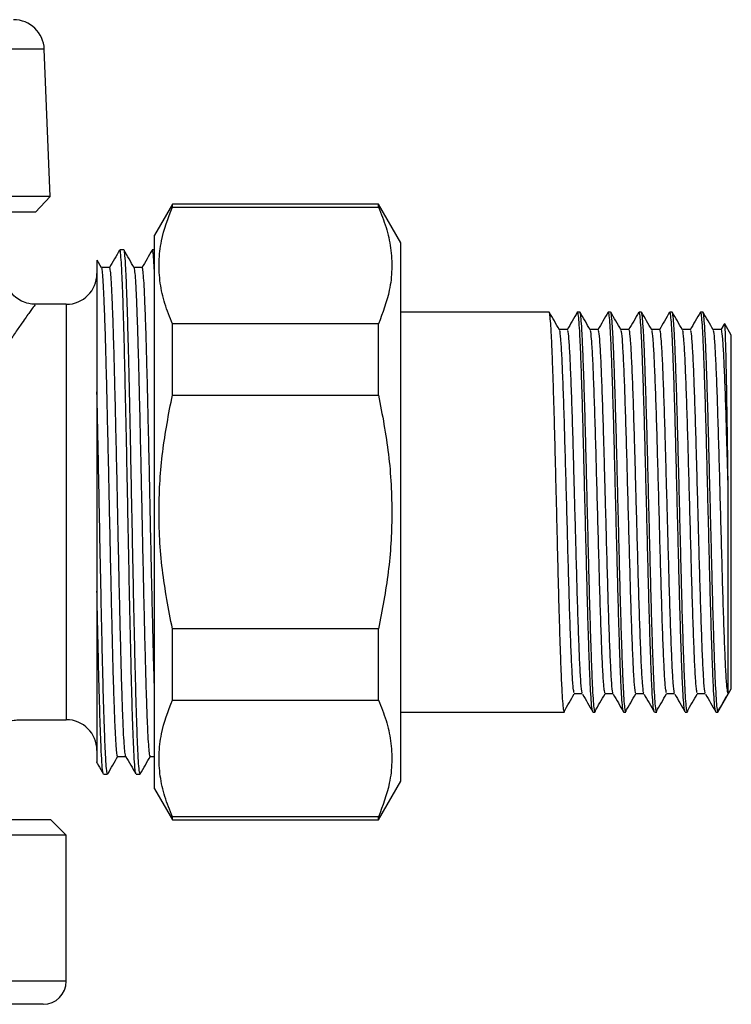
# Model space of a CAD drawing. Extents: x 1 to 464, y 43 to 278.
# Drawn here: x 171 to 217, y 164 to 228 of the extents above; entities that cross this region are included whole.
import ezdxf

# ---------------------------------------------------------------- set-up
doc = ezdxf.new("R2010")
doc.units = 0
doc.layers.get('0').update_dxf_attribs({"linetype": 'CONTINUOUS'})

msp = doc.modelspace()

# ---------------------------------------------------------------- linework, layer by layer
at = {"color": 8, "linetype": 'CONTINUOUS'}
for p, q in [((172.643, 225.677), (148.066, 225.677)), ((174.066, 209.097), (174.066, 195.597)), ((174.066, 195.597), (174.066, 182.097)), ((174.066, 165.097), (148.066, 165.097))]:
    msp.add_line(p, q, dxfattribs=at)
at = {"color": 7, "linetype": 'CONTINUOUS'}
for p, q in [((173.026, 216.097), (172.643, 225.677)), ((173.026, 216.097), (148.066, 216.097)), ((172.066, 215.097), (173.026, 216.097)), ((172.066, 215.097), (148.066, 215.097)), ((180.971, 215.597), (179.816, 213.597)), ((194.373, 215.597), (180.971, 215.597)), ((180.971, 215.419), (180.971, 215.597)), ((180.971, 215.419), (194.373, 215.419)), ((195.816, 213.097), (194.373, 215.597)), ((194.373, 215.419), (194.373, 215.597)), ((179.816, 177.597), (179.816, 213.597)), ((177.815, 212.629), (177.55, 212.629)), ((179.816, 212.629), (179.667, 212.629)), ((195.816, 178.097), (195.816, 213.097)), ((176.371, 211.474), (176.089, 211.963)), ((174.066, 209.097), (172.046, 209.097)), ((172.048, 209.074), (172.046, 209.07)), ((205.464, 208.597), (195.816, 208.597)), ((207.305, 208.589), (207.303, 208.58)), ((207.464, 208.597), (207.316, 208.597)), ((209.305, 208.589), (209.303, 208.58)), ((209.464, 208.597), (209.316, 208.597)), ((211.305, 208.589), (211.303, 208.58)), ((211.464, 208.597), (211.316, 208.597)), ((213.305, 208.589), (213.303, 208.58)), ((213.464, 208.597), (213.316, 208.597)), ((215.305, 208.589), (215.303, 208.58)), ((215.464, 208.597), (215.316, 208.597)), ((180.971, 203.197), (180.971, 207.819)), ((194.373, 207.819), (180.971, 207.819)), ((194.373, 203.197), (194.373, 207.819)), ((206.654, 207.452), (206.132, 207.452)), ((208.654, 207.452), (208.132, 207.452)), ((210.654, 207.452), (210.132, 207.452)), ((212.654, 207.452), (212.132, 207.452)), ((214.654, 207.452), (214.132, 207.452)), ((216.654, 207.452), (216.132, 207.452)), ((216.857, 207.814), (216.64, 207.439)), ((217.316, 207.097), (216.894, 207.828)), ((217.316, 184.097), (217.316, 207.097)), ((176.066, 203.406), (176.066, 190.446)), ((180.971, 203.197), (194.373, 203.197)), ((180.971, 183.376), (180.971, 187.998)), ((194.373, 187.998), (180.971, 187.998)), ((194.373, 183.376), (194.373, 187.998)), ((207.096, 183.794), (207.625, 183.794)), ((209.096, 183.794), (209.625, 183.794)), ((211.096, 183.794), (211.625, 183.794)), ((213.096, 183.794), (213.625, 183.794)), ((215.096, 183.794), (215.625, 183.794)), ((216.45, 182.597), (217.316, 184.097)), ((180.971, 183.376), (194.373, 183.376)), ((195.816, 182.597), (204.463, 182.597)), ((204.464, 182.597), (206.316, 182.597)), ((206.317, 182.597), (206.464, 182.597)), ((208.316, 182.597), (208.464, 182.597)), ((210.316, 182.597), (210.464, 182.597)), ((212.316, 182.597), (212.464, 182.597)), ((214.316, 182.597), (214.464, 182.597)), ((216.316, 182.597), (216.45, 182.597)), ((216.45, 182.597), (216.45, 182.611)), ((171.043, 182.097), (174.066, 182.097)), ((176.492, 178.566), (176.756, 178.566)), ((178.608, 178.566), (178.873, 178.566)), ((194.373, 175.597), (195.816, 178.097)), ((179.816, 177.597), (180.971, 175.597)), ((173.066, 175.597), (148.066, 175.597)), ((174.066, 174.597), (173.066, 175.597)), ((180.971, 175.597), (180.971, 175.776)), ((194.373, 175.776), (180.971, 175.776)), ((180.971, 175.597), (194.373, 175.597)), ((194.373, 175.597), (194.373, 175.776)), ((174.066, 174.597), (148.066, 174.597)), ((174.066, 165.097), (174.066, 174.597)), ((172.566, 163.597), (148.066, 163.597))]:
    msp.add_line(p, q, dxfattribs=at)
at = {"color": 7, "linetype": 'CONTINUOUS', "flags": 128}
msp.add_lwpolyline([(216.45, 182.611), (216.622, 182.908), (216.793, 183.205), (217.111, 183.755)], dxfattribs=at)
at = {"color": 7, "linetype": 'CONTINUOUS'}
for centre, radius, start, end in [((170.644, 225.597), 2, 2.29061, 90), ((174.066, 211.097), 2, 270, 0), ((174.066, 180.097), 2, 0, 90), ((172.566, 165.097), 1.5, 270, 0)]:
    msp.add_arc(centre, radius, start, end, dxfattribs=at)
for points, knots in [([(180.971, 207.819), (180.795, 208.259), (180.443, 209.137), (180.147, 210.486), (180.072, 211.853), (180.248, 213.512), (180.695, 214.691), (180.971, 215.419)], [0, 0, 0, 0, 0.175427, 0.350811, 0.530582, 0.710358, 1, 1, 1, 1]), ([(194.373, 215.419), (194.549, 214.979), (194.901, 214.1), (195.196, 212.752), (195.271, 211.385), (195.095, 209.726), (194.648, 208.547), (194.373, 207.819)], [0, 0, 0, 0, 0.175427, 0.350811, 0.530582, 0.710358, 1, 1, 1, 1]), ([(177.537, 212.617), (177.427, 212.426), (177.206, 212.044), (176.985, 211.662), (176.875, 211.471)], [0, 0, 0, 0, 0.5000087, 1, 1, 1, 1]), ([(178.596, 178.63), (178.588, 178.633), (178.562, 178.643), (178.519, 179.105), (178.468, 179.981), (178.414, 181.264), (178.36, 182.899), (178.307, 184.869), (178.255, 187.132), (178.199, 189.645), (178.144, 192.306), (178.09, 195.013), (178.039, 197.705), (177.985, 200.328), (177.931, 202.84), (177.879, 205.162), (177.828, 207.251), (177.774, 209.062), (177.72, 210.543), (177.668, 211.661), (177.617, 212.354), (177.577, 212.662), (177.554, 212.602), (177.55, 212.59)], [0, 0, 0, 0, 0.022956, 0.07333, 0.123236, 0.173835, 0.22464, 0.275024, 0.327348, 0.379502, 0.431831, 0.483652, 0.533607, 0.58426, 0.635048, 0.685348, 0.735295, 0.785942, 0.836733, 0.887043, 0.936984, 0.987624, 1, 1, 1, 1]), ([(178.873, 178.596), (178.858, 178.611), (178.825, 178.646), (178.776, 179.198), (178.725, 180.138), (178.671, 181.471), (178.617, 183.152), (178.565, 185.13), (178.514, 187.36), (178.46, 189.799), (178.407, 192.387), (178.355, 195.002), (178.305, 197.59), (178.251, 200.24), (178.194, 202.911), (178.138, 205.391), (178.085, 207.52), (178.031, 209.29), (177.977, 210.72), (177.925, 211.786), (177.874, 212.416), (177.836, 212.684), (177.816, 212.616), (177.815, 212.61)], [0, 0, 0, 0, 0.041448, 0.091121, 0.140503, 0.19057, 0.240755, 0.290439, 0.339813, 0.389874, 0.440062, 0.489757, 0.53694, 0.584919, 0.64072, 0.695904, 0.745351, 0.795458, 0.84562, 0.895224, 0.94466, 0.994761, 1, 1, 1, 1]), ([(178.488, 211.474), (178.378, 211.665), (178.157, 212.047), (177.936, 212.429), (177.826, 212.62)], [0, 0, 0, 0, 0.499274, 1, 1, 1, 1]), ([(179.656, 212.621), (179.545, 212.43), (179.325, 212.048), (179.104, 211.665), (178.993, 211.474)], [0, 0, 0, 0, 0.500007, 1, 1, 1, 1]), ([(179.816, 210.928), (179.805, 211.163), (179.777, 211.785), (179.733, 212.343), (179.693, 212.663), (179.671, 212.602), (179.667, 212.59)], [0, 0, 0, 0, 0.211285, 0.559994, 0.913585, 1, 1, 1, 1]), ([(176.066, 211.949), (176.066, 211.954), (176.066, 211.968), (176.066, 211.472), (176.066, 210.526), (176.066, 209.148), (176.066, 207.361), (176.066, 205.417), (176.066, 204.004), (176.066, 203.406)], [0, 0, 0, 0, 0.093712, 0.251317, 0.404987, 0.562916, 0.719949, 0.881527, 1, 1, 1, 1]), ([(176.889, 211.484), (176.801, 211.484), (176.627, 211.484), (176.452, 211.484), (176.366, 211.484)], [0, 0, 0, 0, 0.5045426, 1, 1, 1, 1]), ([(177.418, 179.724), (177.417, 179.72), (177.399, 179.668), (177.366, 179.862), (177.32, 180.321), (177.274, 181.104), (177.227, 182.162), (177.179, 183.488), (177.131, 185.042), (177.086, 186.794), (177.04, 188.717), (176.992, 190.785), (176.944, 192.946), (176.898, 195.145), (176.852, 197.351), (176.805, 199.533), (176.757, 201.646), (176.71, 203.632), (176.664, 205.457), (176.618, 207.095), (176.57, 208.52), (176.522, 209.691), (176.476, 210.589), (176.431, 211.175), (176.395, 211.459), (176.375, 211.448), (176.371, 211.445)], [0, 0, 0, 0, 0.004235, 0.049283, 0.093857, 0.138197, 0.183129, 0.228251, 0.273123, 0.31741, 0.362074, 0.407153, 0.452208, 0.496803, 0.541129, 0.586048, 0.631171, 0.676057, 0.720354, 0.764998, 0.81007, 0.855133, 0.899749, 0.944062, 0.988967, 1, 1, 1, 1]), ([(177.933, 179.748), (177.921, 179.781), (177.892, 179.854), (177.849, 180.332), (177.803, 181.101), (177.756, 182.162), (177.708, 183.488), (177.661, 185.042), (177.615, 186.794), (177.569, 188.717), (177.521, 190.785), (177.473, 192.946), (177.427, 195.145), (177.382, 197.351), (177.334, 199.533), (177.286, 201.646), (177.239, 203.632), (177.194, 205.457), (177.147, 207.096), (177.099, 208.52), (177.051, 209.691), (177.005, 210.588), (176.96, 211.18), (176.92, 211.475), (176.897, 211.452), (176.889, 211.445)], [0, 0, 0, 0, 0.036331, 0.081, 0.125435, 0.170463, 0.215681, 0.260649, 0.30503, 0.349789, 0.394965, 0.440116, 0.484806, 0.529227, 0.574242, 0.619461, 0.664442, 0.708834, 0.753573, 0.798742, 0.843901, 0.888612, 0.933019, 0.97802, 1, 1, 1, 1]), ([(179.006, 211.484), (178.918, 211.484), (178.743, 211.484), (178.569, 211.484), (178.482, 211.484)], [0, 0, 0, 0, 0.50483, 1, 1, 1, 1]), ([(179.535, 179.74), (179.531, 179.731), (179.511, 179.686), (179.475, 179.914), (179.429, 180.425), (179.384, 181.251), (179.336, 182.353), (179.288, 183.717), (179.241, 185.304), (179.196, 187.084), (179.149, 189.032), (179.101, 191.119), (179.053, 193.288), (179.007, 195.491), (178.962, 197.695), (178.914, 199.87), (178.866, 201.967), (178.819, 203.929), (178.774, 205.727), (178.727, 207.334), (178.679, 208.722), (178.631, 209.849), (178.585, 210.705), (178.54, 211.238), (178.507, 211.486), (178.489, 211.463), (178.488, 211.461)], [0, 0, 0, 0, 0.011279, 0.056283, 0.100746, 0.145184, 0.190176, 0.235289, 0.280084, 0.324346, 0.369105, 0.414211, 0.459224, 0.503711, 0.548127, 0.593108, 0.638224, 0.683035, 0.7273, 0.772041, 0.817142, 0.862165, 0.906675, 0.95107, 0.99604, 1, 1, 1, 1]), ([(179.816, 183.798), (179.801, 184.299), (179.77, 185.308), (179.725, 187.087), (179.678, 189.031), (179.63, 191.119), (179.582, 193.288), (179.536, 195.491), (179.491, 197.695), (179.443, 199.87), (179.395, 201.967), (179.348, 203.929), (179.303, 205.727), (179.256, 207.334), (179.208, 208.722), (179.161, 209.85), (179.115, 210.703), (179.069, 211.245), (179.032, 211.496), (179.011, 211.459), (179.006, 211.449)], [0, 0, 0, 0, 0.056429, 0.113576, 0.171365, 0.229602, 0.28772, 0.345157, 0.402503, 0.460578, 0.518829, 0.576685, 0.633835, 0.691601, 0.749832, 0.807962, 0.865429, 0.922748, 0.980809, 1, 1, 1, 1]), ([(172.051, 209.097), (171.909, 209.104), (171.605, 209.121), (171.16, 209.286), (170.749, 209.555), (170.429, 209.906), (170.212, 210.289), (170.098, 210.667), (170.055, 210.928), (170.062, 211.059), (170.063, 211.072)], [0, 0, 0, 0, 0.136743, 0.293075, 0.451446, 0.607675, 0.747129, 0.87342, 0.987674, 1, 1, 1, 1]), ([(206.464, 182.636), (206.459, 182.619), (206.454, 182.602), (206.433, 182.646), (206.398, 182.823), (206.346, 183.418), (206.295, 184.32), (206.246, 185.505), (206.195, 186.946), (206.143, 188.615), (206.092, 190.457), (206.043, 192.423), (205.992, 194.474), (205.94, 196.561), (205.889, 198.616), (205.84, 200.591), (205.789, 202.443), (205.737, 204.128), (205.686, 205.588), (205.637, 206.793), (205.585, 207.722), (205.534, 208.324), (205.493, 208.605), (205.47, 208.569), (205.464, 208.559)], [0, 0, 0, 0, 0.0143045, 0.0154092, 0.0661443, 0.117312, 0.1682574, 0.2185115, 0.2692917, 0.3204646, 0.3713752, 0.4216175, 0.4724406, 0.5236163, 0.5744894, 0.6247274, 0.6755907, 0.7267669, 0.7776002, 0.8278408, 0.8787421, 0.9299161, 0.9807072, 1, 1, 1, 1]), ([(206.139, 207.44), (206.029, 207.631), (205.808, 208.013), (205.587, 208.395), (205.477, 208.586)], [0, 0, 0, 0, 0.499984, 1, 1, 1, 1]), ([(207.303, 208.586), (207.192, 208.395), (206.971, 208.012), (206.751, 207.63), (206.64, 207.439)], [0, 0, 0, 0, 0.500017, 1, 1, 1, 1]), ([(208.302, 182.665), (208.292, 182.676), (208.264, 182.702), (208.218, 183.162), (208.166, 183.935), (208.117, 185.018), (208.067, 186.363), (208.015, 187.949), (207.963, 189.731), (207.914, 191.655), (207.864, 193.678), (207.812, 195.758), (207.76, 197.833), (207.711, 199.843), (207.661, 201.748), (207.609, 203.504), (207.557, 205.055), (207.508, 206.361), (207.457, 207.399), (207.406, 208.131), (207.358, 208.545), (207.329, 208.562), (207.316, 208.569)], [0, 0, 0, 0, 0.033423, 0.085203, 0.137014, 0.188197, 0.23935, 0.291151, 0.342942, 0.394068, 0.445279, 0.497099, 0.548867, 0.599943, 0.65121, 0.703046, 0.75479, 0.805823, 0.857144, 0.908994, 0.96071, 1, 1, 1, 1]), ([(208.464, 182.636), (208.459, 182.619), (208.454, 182.602), (208.433, 182.646), (208.398, 182.823), (208.346, 183.418), (208.295, 184.32), (208.246, 185.505), (208.195, 186.946), (208.143, 188.615), (208.092, 190.457), (208.043, 192.423), (207.992, 194.474), (207.94, 196.561), (207.889, 198.616), (207.84, 200.591), (207.789, 202.443), (207.737, 204.128), (207.686, 205.588), (207.637, 206.793), (207.585, 207.722), (207.534, 208.324), (207.493, 208.605), (207.47, 208.569), (207.464, 208.559)], [0, 0, 0, 0, 0.0143045, 0.0154092, 0.0661443, 0.117312, 0.1682574, 0.2185115, 0.2692917, 0.3204646, 0.3713752, 0.4216175, 0.4724406, 0.5236163, 0.5744894, 0.6247274, 0.6755907, 0.7267669, 0.7776002, 0.8278408, 0.8787421, 0.9299161, 0.9807072, 1, 1, 1, 1]), ([(208.139, 207.44), (208.029, 207.631), (207.808, 208.013), (207.587, 208.395), (207.477, 208.586)], [0, 0, 0, 0, 0.499984, 1, 1, 1, 1]), ([(209.303, 208.586), (209.192, 208.395), (208.971, 208.012), (208.751, 207.63), (208.64, 207.439)], [0, 0, 0, 0, 0.500017, 1, 1, 1, 1]), ([(210.302, 182.665), (210.292, 182.676), (210.264, 182.702), (210.218, 183.162), (210.166, 183.935), (210.117, 185.018), (210.067, 186.363), (210.015, 187.949), (209.963, 189.731), (209.914, 191.655), (209.864, 193.678), (209.812, 195.758), (209.76, 197.833), (209.711, 199.843), (209.661, 201.748), (209.609, 203.504), (209.557, 205.055), (209.508, 206.361), (209.457, 207.399), (209.406, 208.131), (209.358, 208.545), (209.329, 208.562), (209.316, 208.569)], [0, 0, 0, 0, 0.033423, 0.085203, 0.137014, 0.188197, 0.23935, 0.291151, 0.342942, 0.394068, 0.445279, 0.497099, 0.548867, 0.599943, 0.65121, 0.703046, 0.75479, 0.805823, 0.857144, 0.908994, 0.96071, 1, 1, 1, 1]), ([(210.464, 182.636), (210.459, 182.619), (210.454, 182.602), (210.433, 182.646), (210.398, 182.823), (210.346, 183.418), (210.295, 184.32), (210.246, 185.505), (210.195, 186.946), (210.143, 188.615), (210.092, 190.457), (210.043, 192.423), (209.992, 194.474), (209.94, 196.561), (209.889, 198.616), (209.84, 200.591), (209.789, 202.443), (209.737, 204.128), (209.686, 205.588), (209.637, 206.793), (209.585, 207.722), (209.534, 208.324), (209.493, 208.605), (209.47, 208.569), (209.464, 208.559)], [0, 0, 0, 0, 0.014304, 0.015409, 0.066144, 0.117312, 0.168257, 0.218511, 0.269292, 0.320465, 0.371375, 0.421618, 0.472441, 0.523616, 0.574489, 0.624727, 0.675591, 0.726767, 0.7776, 0.827841, 0.878742, 0.929916, 0.980707, 1, 1, 1, 1]), ([(210.139, 207.44), (210.029, 207.631), (209.808, 208.013), (209.587, 208.395), (209.477, 208.586)], [0, 0, 0, 0, 0.499985, 1, 1, 1, 1]), ([(211.303, 208.586), (211.192, 208.395), (210.971, 208.012), (210.751, 207.63), (210.64, 207.439)], [0, 0, 0, 0, 0.500017, 1, 1, 1, 1]), ([(212.302, 182.665), (212.292, 182.676), (212.264, 182.702), (212.218, 183.162), (212.166, 183.935), (212.117, 185.018), (212.067, 186.363), (212.015, 187.949), (211.963, 189.731), (211.914, 191.655), (211.864, 193.678), (211.812, 195.758), (211.76, 197.833), (211.711, 199.843), (211.661, 201.748), (211.609, 203.504), (211.557, 205.055), (211.508, 206.361), (211.457, 207.399), (211.406, 208.131), (211.358, 208.545), (211.329, 208.562), (211.316, 208.569)], [0, 0, 0, 0, 0.033423, 0.085203, 0.137014, 0.188197, 0.23935, 0.291151, 0.342942, 0.394068, 0.445279, 0.497099, 0.548867, 0.599943, 0.65121, 0.703046, 0.75479, 0.805823, 0.857144, 0.908994, 0.96071, 1, 1, 1, 1]), ([(212.464, 182.636), (212.459, 182.619), (212.454, 182.602), (212.433, 182.646), (212.398, 182.823), (212.346, 183.418), (212.295, 184.32), (212.246, 185.505), (212.195, 186.946), (212.143, 188.615), (212.092, 190.457), (212.043, 192.423), (211.992, 194.474), (211.94, 196.561), (211.889, 198.616), (211.84, 200.591), (211.789, 202.443), (211.737, 204.128), (211.686, 205.588), (211.637, 206.793), (211.585, 207.722), (211.534, 208.324), (211.493, 208.605), (211.47, 208.569), (211.464, 208.559)], [0, 0, 0, 0, 0.014304, 0.015409, 0.066144, 0.117312, 0.168257, 0.218511, 0.269292, 0.320465, 0.371375, 0.421618, 0.472441, 0.523616, 0.574489, 0.624727, 0.675591, 0.726767, 0.7776, 0.827841, 0.878742, 0.929916, 0.980707, 1, 1, 1, 1]), ([(212.139, 207.44), (212.029, 207.631), (211.808, 208.013), (211.587, 208.395), (211.477, 208.586)], [0, 0, 0, 0, 0.499984, 1, 1, 1, 1]), ([(213.303, 208.586), (213.192, 208.395), (212.971, 208.012), (212.751, 207.63), (212.64, 207.439)], [0, 0, 0, 0, 0.500015, 1, 1, 1, 1]), ([(214.302, 182.665), (214.292, 182.676), (214.264, 182.702), (214.218, 183.162), (214.166, 183.935), (214.117, 185.018), (214.067, 186.363), (214.015, 187.949), (213.963, 189.731), (213.914, 191.655), (213.864, 193.678), (213.812, 195.758), (213.76, 197.833), (213.711, 199.843), (213.661, 201.748), (213.609, 203.504), (213.557, 205.055), (213.508, 206.361), (213.457, 207.399), (213.406, 208.131), (213.358, 208.545), (213.329, 208.562), (213.316, 208.569)], [0, 0, 0, 0, 0.033423, 0.085203, 0.137014, 0.188197, 0.23935, 0.291151, 0.342942, 0.394068, 0.445279, 0.497099, 0.548867, 0.599943, 0.65121, 0.703046, 0.75479, 0.805823, 0.857144, 0.908994, 0.96071, 1, 1, 1, 1]), ([(214.464, 182.636), (214.459, 182.619), (214.454, 182.602), (214.433, 182.646), (214.398, 182.823), (214.346, 183.418), (214.295, 184.32), (214.246, 185.505), (214.195, 186.946), (214.143, 188.615), (214.092, 190.457), (214.043, 192.423), (213.992, 194.474), (213.94, 196.561), (213.889, 198.616), (213.84, 200.591), (213.789, 202.443), (213.737, 204.128), (213.686, 205.588), (213.637, 206.793), (213.585, 207.722), (213.534, 208.324), (213.493, 208.605), (213.47, 208.569), (213.464, 208.559)], [0, 0, 0, 0, 0.014304, 0.015409, 0.066144, 0.117312, 0.168257, 0.218511, 0.269292, 0.320465, 0.371375, 0.421618, 0.472441, 0.523616, 0.574489, 0.624727, 0.675591, 0.726767, 0.7776, 0.827841, 0.878742, 0.929916, 0.980707, 1, 1, 1, 1]), ([(214.139, 207.44), (214.029, 207.631), (213.808, 208.013), (213.587, 208.395), (213.477, 208.586)], [0, 0, 0, 0, 0.499984, 1, 1, 1, 1]), ([(215.303, 208.586), (215.192, 208.395), (214.971, 208.012), (214.751, 207.63), (214.64, 207.439)], [0, 0, 0, 0, 0.500017, 1, 1, 1, 1]), ([(216.302, 182.665), (216.292, 182.676), (216.264, 182.702), (216.218, 183.162), (216.166, 183.935), (216.117, 185.018), (216.067, 186.363), (216.015, 187.949), (215.963, 189.731), (215.914, 191.655), (215.864, 193.678), (215.812, 195.758), (215.76, 197.833), (215.711, 199.843), (215.661, 201.748), (215.609, 203.504), (215.557, 205.055), (215.508, 206.361), (215.457, 207.399), (215.406, 208.131), (215.358, 208.545), (215.329, 208.562), (215.316, 208.569)], [0, 0, 0, 0, 0.033423, 0.085203, 0.137014, 0.188197, 0.23935, 0.291151, 0.342942, 0.394068, 0.445279, 0.497099, 0.548867, 0.599943, 0.65121, 0.703046, 0.75479, 0.805823, 0.857144, 0.908994, 0.96071, 1, 1, 1, 1]), ([(216.45, 182.611), (216.45, 182.611), (216.433, 182.644), (216.398, 182.824), (216.346, 183.417), (216.295, 184.32), (216.246, 185.505), (216.195, 186.946), (216.143, 188.615), (216.092, 190.457), (216.043, 192.423), (215.992, 194.474), (215.94, 196.561), (215.889, 198.616), (215.84, 200.591), (215.789, 202.443), (215.737, 204.128), (215.686, 205.588), (215.637, 206.793), (215.585, 207.722), (215.533, 208.324), (215.493, 208.605), (215.47, 208.569), (215.464, 208.559)], [0, 0, 0, 0, 0.001121, 0.052592, 0.104502, 0.156187, 0.20717, 0.258688, 0.310603, 0.362253, 0.413224, 0.464785, 0.516703, 0.568314, 0.619281, 0.670883, 0.722802, 0.774373, 0.825342, 0.876982, 0.928899, 0.980427, 1, 1, 1, 1]), ([(216.139, 207.44), (216.029, 207.631), (215.808, 208.013), (215.587, 208.395), (215.477, 208.586)], [0, 0, 0, 0, 0.499984, 1, 1, 1, 1]), ([(207.096, 183.838), (207.078, 183.915), (207.038, 184.088), (206.973, 184.983), (206.907, 186.362), (206.839, 188.172), (206.77, 190.314), (206.704, 192.695), (206.636, 195.206), (206.567, 197.735), (206.501, 200.168), (206.433, 202.396), (206.364, 204.313), (206.298, 205.848), (206.23, 206.885), (206.176, 207.402), (206.147, 207.386), (206.14, 207.382)], [0, 0, 0, 0, 0.056078, 0.127372, 0.197636, 0.268586, 0.339859, 0.410095, 0.481094, 0.552343, 0.622557, 0.693604, 0.764825, 0.835023, 0.906113, 0.977304, 1, 1, 1, 1]), ([(207.625, 183.844), (207.62, 183.849), (207.592, 183.872), (207.539, 184.445), (207.471, 185.553), (207.406, 187.154), (207.336, 189.125), (207.268, 191.391), (207.21, 193.565), (207.157, 195.51), (207.112, 197.138), (207.07, 198.687), (207.022, 200.454), (206.962, 202.396), (206.893, 204.313), (206.828, 205.846), (206.759, 206.892), (206.7, 207.427), (206.666, 207.397), (206.655, 207.386)], [0, 0, 0, 0, 0.017412, 0.087622, 0.157488, 0.226708, 0.296937, 0.366749, 0.436006, 0.482259, 0.528536, 0.571137, 0.61333, 0.683309, 0.75346, 0.822604, 0.892626, 0.962746, 1, 1, 1, 1]), ([(209.096, 183.838), (209.078, 183.915), (209.038, 184.088), (208.973, 184.983), (208.907, 186.362), (208.839, 188.172), (208.77, 190.314), (208.704, 192.695), (208.636, 195.206), (208.567, 197.735), (208.501, 200.168), (208.433, 202.396), (208.364, 204.313), (208.298, 205.848), (208.23, 206.885), (208.176, 207.402), (208.147, 207.386), (208.14, 207.382)], [0, 0, 0, 0, 0.056078, 0.127372, 0.197636, 0.268586, 0.339859, 0.410095, 0.481094, 0.552343, 0.622557, 0.693604, 0.764825, 0.835023, 0.906113, 0.977304, 1, 1, 1, 1]), ([(209.625, 183.844), (209.62, 183.849), (209.592, 183.872), (209.539, 184.445), (209.471, 185.553), (209.406, 187.154), (209.336, 189.125), (209.268, 191.391), (209.21, 193.565), (209.157, 195.51), (209.112, 197.138), (209.07, 198.687), (209.022, 200.454), (208.962, 202.396), (208.893, 204.313), (208.828, 205.846), (208.759, 206.892), (208.7, 207.427), (208.666, 207.397), (208.655, 207.386)], [0, 0, 0, 0, 0.017412, 0.087622, 0.157488, 0.226708, 0.296937, 0.366749, 0.436006, 0.482259, 0.528536, 0.571137, 0.61333, 0.683309, 0.75346, 0.822604, 0.892626, 0.962746, 1, 1, 1, 1]), ([(211.096, 183.838), (211.078, 183.915), (211.038, 184.088), (210.973, 184.983), (210.907, 186.362), (210.839, 188.172), (210.77, 190.314), (210.704, 192.695), (210.636, 195.206), (210.567, 197.735), (210.501, 200.168), (210.433, 202.396), (210.364, 204.313), (210.298, 205.848), (210.23, 206.885), (210.176, 207.402), (210.147, 207.386), (210.14, 207.382)], [0, 0, 0, 0, 0.056078, 0.127372, 0.197636, 0.268586, 0.339859, 0.410095, 0.481094, 0.552343, 0.622557, 0.693604, 0.764825, 0.835023, 0.906113, 0.977304, 1, 1, 1, 1]), ([(211.625, 183.844), (211.62, 183.849), (211.592, 183.872), (211.539, 184.445), (211.471, 185.553), (211.406, 187.154), (211.336, 189.125), (211.268, 191.391), (211.21, 193.565), (211.157, 195.51), (211.112, 197.138), (211.07, 198.687), (211.022, 200.454), (210.962, 202.396), (210.893, 204.313), (210.828, 205.846), (210.759, 206.892), (210.7, 207.427), (210.666, 207.397), (210.655, 207.386)], [0, 0, 0, 0, 0.017412, 0.087622, 0.157488, 0.226708, 0.296937, 0.366749, 0.436006, 0.482259, 0.528536, 0.571137, 0.61333, 0.683309, 0.75346, 0.822604, 0.892626, 0.962746, 1, 1, 1, 1]), ([(213.096, 183.838), (213.078, 183.915), (213.038, 184.088), (212.973, 184.983), (212.907, 186.362), (212.839, 188.172), (212.77, 190.314), (212.704, 192.695), (212.636, 195.206), (212.567, 197.735), (212.501, 200.168), (212.433, 202.396), (212.364, 204.313), (212.298, 205.848), (212.23, 206.885), (212.176, 207.402), (212.147, 207.386), (212.14, 207.382)], [0, 0, 0, 0, 0.056078, 0.127372, 0.197636, 0.268586, 0.339859, 0.410095, 0.481095, 0.552343, 0.622557, 0.693604, 0.764825, 0.835023, 0.906113, 0.977304, 1, 1, 1, 1]), ([(213.625, 183.844), (213.62, 183.849), (213.592, 183.872), (213.539, 184.445), (213.471, 185.553), (213.406, 187.154), (213.336, 189.125), (213.268, 191.391), (213.21, 193.565), (213.157, 195.51), (213.112, 197.138), (213.07, 198.687), (213.022, 200.454), (212.962, 202.396), (212.893, 204.313), (212.828, 205.846), (212.759, 206.892), (212.7, 207.427), (212.666, 207.397), (212.655, 207.386)], [0, 0, 0, 0, 0.017412, 0.087622, 0.157488, 0.226708, 0.296937, 0.366749, 0.436006, 0.482259, 0.528536, 0.571137, 0.61333, 0.683309, 0.75346, 0.822604, 0.892626, 0.962746, 1, 1, 1, 1]), ([(215.096, 183.838), (215.078, 183.915), (215.038, 184.088), (214.973, 184.983), (214.907, 186.362), (214.839, 188.172), (214.77, 190.314), (214.704, 192.695), (214.636, 195.206), (214.567, 197.735), (214.501, 200.168), (214.433, 202.396), (214.364, 204.313), (214.298, 205.848), (214.23, 206.885), (214.176, 207.402), (214.147, 207.386), (214.14, 207.382)], [0, 0, 0, 0, 0.056078, 0.127372, 0.197636, 0.268586, 0.339859, 0.410095, 0.481094, 0.552343, 0.622557, 0.693604, 0.764825, 0.835023, 0.906113, 0.977304, 1, 1, 1, 1]), ([(215.625, 183.844), (215.62, 183.849), (215.592, 183.872), (215.539, 184.445), (215.471, 185.553), (215.406, 187.154), (215.336, 189.125), (215.268, 191.391), (215.21, 193.565), (215.157, 195.51), (215.112, 197.138), (215.07, 198.687), (215.022, 200.454), (214.962, 202.396), (214.893, 204.313), (214.828, 205.846), (214.759, 206.892), (214.7, 207.427), (214.666, 207.397), (214.655, 207.386)], [0, 0, 0, 0, 0.017412, 0.087622, 0.157488, 0.226708, 0.296937, 0.366749, 0.436006, 0.482259, 0.528536, 0.571137, 0.61333, 0.683309, 0.75346, 0.822604, 0.892626, 0.962746, 1, 1, 1, 1]), ([(217.103, 183.798), (217.083, 183.883), (217.04, 184.062), (216.973, 184.981), (216.907, 186.363), (216.839, 188.172), (216.77, 190.314), (216.704, 192.695), (216.636, 195.206), (216.567, 197.735), (216.501, 200.168), (216.433, 202.396), (216.364, 204.313), (216.298, 205.848), (216.23, 206.885), (216.176, 207.402), (216.147, 207.386), (216.14, 207.382)], [0, 0, 0, 0, 0.062903, 0.133682, 0.203438, 0.273875, 0.344632, 0.41436, 0.484847, 0.555581, 0.625286, 0.695819, 0.766526, 0.836216, 0.906792, 0.977468, 1, 1, 1, 1]), ([(217.111, 197.177), (217.098, 197.682), (217.07, 198.688), (217.022, 200.453), (216.962, 202.396), (216.893, 204.313), (216.828, 205.846), (216.759, 206.892), (216.7, 207.427), (216.666, 207.397), (216.655, 207.386)], [0, 0, 0, 0, 0.090359, 0.179852, 0.328282, 0.477076, 0.623733, 0.772254, 0.920983, 1, 1, 1, 1]), ([(217.111, 197.177), (217.105, 197.631), (217.093, 198.547), (217.072, 200.072), (217.048, 201.729), (217.021, 203.401), (216.994, 204.872), (216.968, 206.074), (216.941, 207.008), (216.914, 207.593), (216.895, 207.861), (216.885, 207.827), (216.883, 207.821)], [0, 0, 0, 0, 0.079536, 0.160176, 0.275211, 0.393583, 0.50862, 0.626979, 0.742484, 0.861267, 0.977967, 1, 1, 1, 1]), ([(176.756, 178.596), (176.741, 178.611), (176.709, 178.646), (176.659, 179.198), (176.608, 180.138), (176.555, 181.471), (176.501, 183.152), (176.448, 185.13), (176.397, 187.36), (176.344, 189.799), (176.29, 192.387), (176.238, 195.002), (176.189, 197.59), (176.135, 200.239), (176.093, 202.17), (176.07, 203.232), (176.066, 203.406)], [0, 0, 0, 0, 0.063607, 0.139837, 0.215619, 0.292454, 0.369468, 0.445715, 0.521485, 0.598311, 0.67533, 0.751593, 0.824002, 0.897632, 0.983265, 1, 1, 1, 1]), ([(180.971, 187.998), (180.724, 189.278), (180.229, 191.854), (180.035, 195.717), (180.26, 199.524), (180.733, 201.968), (180.971, 203.197)], [0, 0, 0, 0, 0.255012, 0.513065, 0.75511, 1, 1, 1, 1]), ([(194.373, 203.197), (194.619, 201.918), (195.114, 199.345), (195.308, 195.483), (195.084, 191.674), (194.611, 189.228), (194.373, 187.998)], [0, 0, 0, 0, 0.254767, 0.512565, 0.754856, 1, 1, 1, 1]), ([(217.111, 183.755), (217.111, 183.781), (217.111, 183.853), (217.111, 184.23), (217.111, 184.978), (217.111, 186.041), (217.111, 187.364), (217.111, 188.933), (217.111, 190.677), (217.111, 192.576), (217.111, 194.758), (217.111, 196.305), (217.111, 197.177)], [0, 0, 0, 0, 0.053922, 0.154129, 0.257241, 0.357447, 0.46056, 0.560767, 0.663879, 0.764085, 0.867198, 1, 1, 1, 1]), ([(176.48, 178.628), (176.471, 178.631), (176.445, 178.641), (176.402, 179.104), (176.351, 179.981), (176.298, 181.264), (176.244, 182.899), (176.19, 184.869), (176.138, 187.132), (176.095, 189.055), (176.071, 190.186), (176.066, 190.446)], [0, 0, 0, 0, 0.060239, 0.187452, 0.313486, 0.441268, 0.56957, 0.696809, 0.828948, 0.960658, 1, 1, 1, 1]), ([(176.066, 190.446), (176.066, 189.594), (176.066, 187.889), (176.066, 185.588), (176.066, 183.537), (176.066, 181.838), (176.066, 180.513), (176.066, 179.667), (176.066, 179.274), (176.066, 179.333), (176.066, 179.348)], [0, 0, 0, 0, 0.134777, 0.269554, 0.404351, 0.543035, 0.678195, 0.817281, 0.952026, 1, 1, 1, 1]), ([(206.441, 182.632), (206.551, 182.822), (206.772, 183.203), (206.993, 183.583), (207.103, 183.773)], [0, 0, 0, 0, 0.500002, 1, 1, 1, 1]), ([(207.64, 183.756), (207.751, 183.565), (207.971, 183.183), (208.192, 182.8), (208.303, 182.609)], [0, 0, 0, 0, 0.499983, 1, 1, 1, 1]), ([(208.441, 182.632), (208.551, 182.822), (208.772, 183.203), (208.993, 183.583), (209.103, 183.773)], [0, 0, 0, 0, 0.500002, 1, 1, 1, 1]), ([(209.64, 183.756), (209.751, 183.565), (209.971, 183.183), (210.192, 182.8), (210.303, 182.609)], [0, 0, 0, 0, 0.499983, 1, 1, 1, 1]), ([(210.441, 182.632), (210.551, 182.822), (210.772, 183.203), (210.993, 183.583), (211.103, 183.773)], [0, 0, 0, 0, 0.500002, 1, 1, 1, 1]), ([(211.64, 183.756), (211.751, 183.565), (211.971, 183.183), (212.192, 182.8), (212.303, 182.609)], [0, 0, 0, 0, 0.499982, 1, 1, 1, 1]), ([(212.441, 182.632), (212.551, 182.822), (212.772, 183.203), (212.993, 183.583), (213.103, 183.773)], [0, 0, 0, 0, 0.500004, 1, 1, 1, 1]), ([(213.64, 183.756), (213.751, 183.565), (213.971, 183.183), (214.192, 182.8), (214.303, 182.609)], [0, 0, 0, 0, 0.499981, 1, 1, 1, 1]), ([(214.441, 182.632), (214.551, 182.822), (214.772, 183.203), (214.993, 183.583), (215.103, 183.773)], [0, 0, 0, 0, 0.500003, 1, 1, 1, 1]), ([(215.64, 183.756), (215.751, 183.565), (215.971, 183.183), (216.192, 182.8), (216.303, 182.609)], [0, 0, 0, 0, 0.499984, 1, 1, 1, 1]), ([(216.441, 182.632), (216.551, 182.822), (216.772, 183.203), (216.993, 183.583), (217.103, 183.773)], [0, 0, 0, 0, 0.500004, 1, 1, 1, 1]), ([(180.971, 175.776), (180.795, 176.216), (180.443, 177.094), (180.147, 178.443), (180.072, 179.81), (180.248, 181.469), (180.695, 182.648), (180.971, 183.376)], [0, 0, 0, 0, 0.1754267, 0.3508112, 0.5305816, 0.7103582, 1, 1, 1, 1]), ([(194.373, 183.376), (194.549, 182.936), (194.901, 182.058), (195.196, 180.709), (195.271, 179.342), (195.095, 177.683), (194.648, 176.504), (194.373, 175.776)], [0, 0, 0, 0, 0.175427, 0.350811, 0.530582, 0.710358, 1, 1, 1, 1]), ([(169.073, 180.136), (169.075, 180.243), (169.08, 180.491), (169.203, 180.881), (169.424, 181.285), (169.767, 181.656), (170.195, 181.927), (170.639, 182.078), (170.921, 182.09), (171.044, 182.096)], [0, 0, 0, 0, 0.104216, 0.240557, 0.392426, 0.550146, 0.726236, 0.880684, 1, 1, 1, 1]), ([(176.042, 179.334), (176.077, 179.272), (176.223, 179.019), (176.37, 178.767), (176.48, 178.575)], [0, 0, 0, 0, 0.244431, 1, 1, 1, 1]), ([(176.767, 178.574), (176.878, 178.766), (177.099, 179.148), (177.319, 179.53), (177.43, 179.721)], [0, 0, 0, 0, 0.500727, 1, 1, 1, 1]), ([(177.418, 179.711), (177.506, 179.711), (177.681, 179.711), (177.855, 179.711), (177.94, 179.711)], [0, 0, 0, 0, 0.507359, 1, 1, 1, 1]), ([(177.933, 179.723), (178.044, 179.532), (178.265, 179.15), (178.485, 178.768), (178.596, 178.577)], [0, 0, 0, 0, 0.499993, 1, 1, 1, 1]), ([(178.884, 178.574), (178.994, 178.766), (179.215, 179.148), (179.436, 179.53), (179.546, 179.721)], [0, 0, 0, 0, 0.500486, 1, 1, 1, 1]), ([(179.535, 179.711), (179.623, 179.711), (179.717, 179.711), (179.811, 179.711), (179.816, 179.711)], [0, 0, 0, 0, 0.941951, 1, 1, 1, 1])]:
    msp.add_open_spline(points, degree=3, knots=knots, dxfattribs=at)
at = {"color": 8, "linetype": 'CONTINUOUS'}
msp.add_open_spline([(172.046, 209.07), (172.037, 209.058), (172.019, 209.034), (171.706, 208.609), (171.267, 207.998), (170.772, 207.279), (170.119, 206.306), (169.561, 205.373), (169.185, 204.743)], degree=3, knots=[0, 0, 0, 0, 0.153816, 0.326705, 0.504982, 0.626323, 0.747692, 1, 1, 1, 1], dxfattribs=at)

doc.saveas('drawing.dxf')
